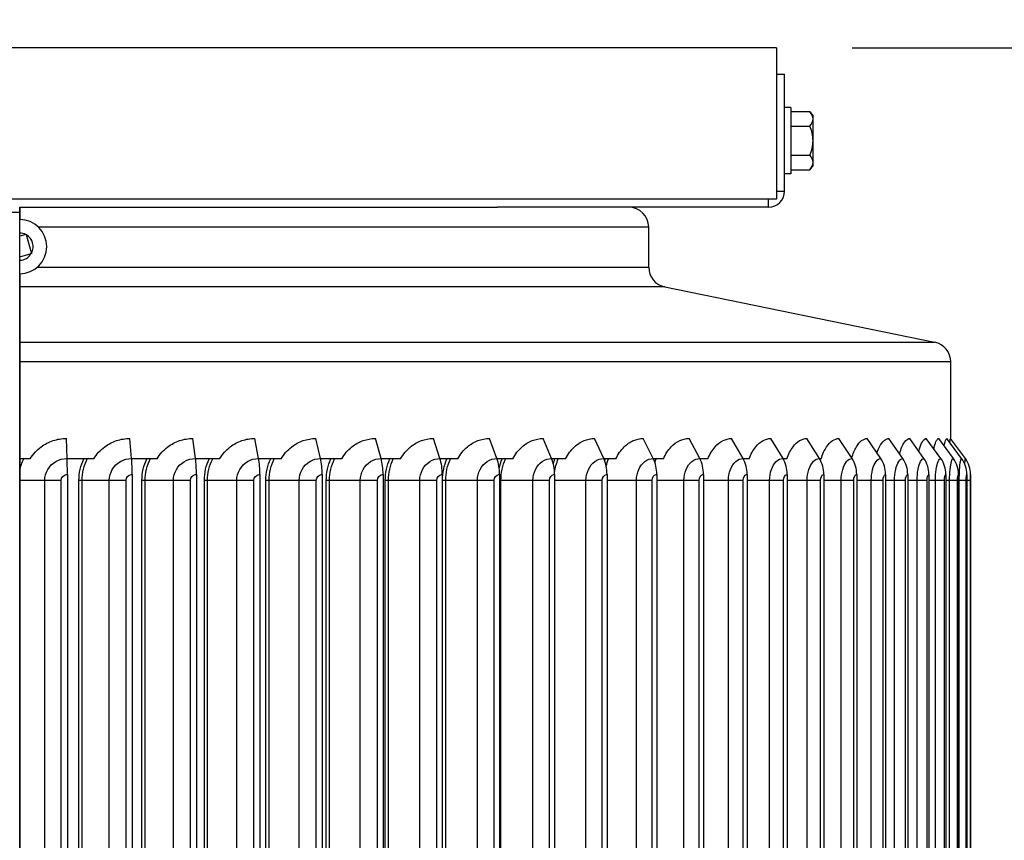
# Model space of a CAD drawing. Units: inches. Extents: x -6.3 to 67.6, y 1.4 to 46.7.
# Drawn here: x 55.5 to 60.4, y 36.6 to 40.6 of the extents above; entities that cross this region are included whole.
import ezdxf

# ---------------------------------------------------------------- set-up
doc = ezdxf.new("R2010")
doc.units = ezdxf.units.IN
doc.header["$LTSCALE"] = 4
doc.header["$MEASUREMENT"] = 0
for name, color, linetype in [('DIMENSIONS', 5, 'Continuous'), ('Visible (ANSI)', 7, 'Continuous'), ('Visible Narrow (ANSI)', 7, 'Continuous')]:
    doc.layers.add(name, color=color, linetype=linetype)
doc.styles.add('Arial', font='arial.ttf')
doc.dimstyles.new('Dimensions', dxfattribs={"dimtxt": 0.12, "dimasz": 0.125, "dimexe": 0.0625, "dimexo": 0.125, "dimgap": 0.09, "dimtad": 0, "dimtih": 1, "dimtoh": 1, "dimzin": 0, "dimdsep": 46, "dimlunit": 5, "dimtxsty": 'Arial', "dimcen": 0, "dimadec": 0, "dimazin": 0, "dimtfac": 1, "dimtofl": 0, "dimtmove": 0, "dimatfit": 3, "dimfxl": 1, "dimfrac": 2, "dimtolj": 1, "dimtzin": 0, "dimarcsym": 0})

# ---------------------------------------------------------------- blocks, each defined once
blk = doc.blocks.new('*D17')
at = {"layer": 'Defpoints', "color": 0, "transparency": 16777216}
for p in [(59.2698, 40.492), (64.7925, 40.492), (60.2598, 20.3792)]:
    blk.add_point(p, dxfattribs=at)
at = {"layer": 'DIMENSIONS', "color": 0, "lineweight": -2, "transparency": 16777216}
for p, q in [((59.6448, 40.492), (64.98, 40.492)), ((64.7925, 40.117), (64.7925, 31.805)), ((64.7925, 20.7542), (64.7925, 30.2863)), ((60.6348, 20.3792), (64.98, 20.3792))]:
    blk.add_line(p, q, dxfattribs=at)
at = {"layer": 'DIMENSIONS', "color": 0, "transparency": 16777216}
for points in [[(64.73, 40.117), (64.855, 40.117), (64.7925, 40.492)], [(64.73, 20.7542), (64.855, 20.7542), (64.7925, 20.3792)]]:
    blk.add_solid(points, dxfattribs=at)
at = {"layer": 'DIMENSIONS', "color": 0, "transparency": 16777216, "insert": (64.7925, 31.0456), "char_height": 0.36, "attachment_point": 5, "style": 'Arial'}
blk.add_mtext('\\A1;Overall Height \\P20 1/8"', dxfattribs=at)
blk = doc.blocks.new('*D20')
at = {"layer": 'Defpoints', "color": 0, "transparency": 16777216}
for p in [(59.2698, 41.5621), (51.7698, 40.492), (59.2698, 40.4871)]:
    blk.add_point(p, dxfattribs=at)
at = {"layer": 'DIMENSIONS', "color": 0, "lineweight": -2, "transparency": 16777216}
for p, q in [((51.7698, 40.867), (51.7698, 41.7496)), ((59.2698, 40.8621), (59.2698, 41.7496)), ((52.1448, 41.5621), (52.4608, 41.5621)), ((58.8948, 41.5621), (58.5565, 41.5621))]:
    blk.add_line(p, q, dxfattribs=at)
at = {"layer": 'DIMENSIONS', "color": 0, "transparency": 16777216}
for points in [[(52.1448, 41.6246), (52.1448, 41.4996), (51.7698, 41.5621)], [(58.8948, 41.6246), (58.8948, 41.4996), (59.2698, 41.5621)]]:
    blk.add_solid(points, dxfattribs=at)
at = {"layer": 'DIMENSIONS', "color": 0, "transparency": 16777216, "insert": (55.5086, 41.5621), "char_height": 0.36, "width": 5.972069, "attachment_point": 5, "style": 'Arial'}
blk.add_mtext('\\A1;Solar Panel Width  7 1/2"', dxfattribs=at)
blk = doc.blocks.new('*D23')
at = {"layer": 'Defpoints', "color": 0, "transparency": 16777216}
for p in [(60.1335, 38.5513), (62.542, 38.5513), (60.1085, 34.3932)]:
    blk.add_point(p, dxfattribs=at)
at = {"layer": 'DIMENSIONS', "color": 0, "lineweight": -2, "transparency": 16777216}
for p, q in [((60.5085, 38.5513), (62.7295, 38.5513)), ((62.542, 38.1763), (62.542, 37.5124)), ((62.542, 34.7682), (62.542, 35.5897)), ((60.4835, 34.3932), (62.7295, 34.3932))]:
    blk.add_line(p, q, dxfattribs=at)
at = {"layer": 'DIMENSIONS', "color": 0, "transparency": 16777216}
for points in [[(62.4795, 38.1763), (62.6045, 38.1763), (62.542, 38.5513)], [(62.4795, 34.7682), (62.6045, 34.7682), (62.542, 34.3932)]]:
    blk.add_solid(points, dxfattribs=at)
at = {"layer": 'DIMENSIONS', "color": 0, "transparency": 16777216, "insert": (62.542, 36.551), "char_height": 0.36, "attachment_point": 5, "style": 'Arial'}
blk.add_mtext('\\A1;{\\H1.85507x;\\C7;**} Outer Louvers\\P4 1/8"', dxfattribs=at)

msp = doc.modelspace()

# ---------------------------------------------------------------- linework, layer by layer
msp.add_line((55.51058, 21.62925), (55.51058, 39.70056))
at = {"layer": 'Visible (ANSI)'}
for p, q in [((59.26984, 40.49203), (51.76984, 40.49203)), ((59.26984, 40.49203), (59.26984, 39.74056)), ((59.26984, 40.36056), (59.30984, 40.36056)), ((59.30984, 39.78056), (59.30984, 40.36056)), ((59.34084, 40.19456), (59.30984, 40.19456)), ((59.34084, 40.19456), (59.34084, 39.86656)), ((59.34084, 40.1749), (59.43543, 40.1749)), ((59.45084, 40.13882), (59.45084, 40.15556)), ((59.34084, 40.10273), (59.43543, 40.10273)), ((59.45084, 40.03056), (59.45084, 40.13882)), ((59.45084, 39.92231), (59.45084, 40.03056)), ((59.34084, 39.95839), (59.43543, 39.95839)), ((59.45084, 39.90556), (59.45084, 39.92231)), ((59.34084, 39.86656), (59.30984, 39.86656)), ((59.34084, 39.88622), (59.43543, 39.88622)), ((59.26984, 39.74056), (51.76984, 39.74056)), ((52.51058, 39.67556), (55.51058, 39.67556)), ((55.51058, 39.70056), (55.51058, 39.6392)), ((55.51058, 39.70056), (57.88365, 39.70056)), ((59.22984, 39.70056), (57.88365, 39.70056)), ((55.54088, 39.56414), (55.51058, 39.55541)), ((55.54088, 39.56414), (55.54335, 39.56485)), ((55.54335, 39.56485), (55.54406, 39.56237)), ((58.63483, 39.40217), (58.63483, 39.60056)), ((55.56977, 39.47315), (55.54406, 39.56237)), ((55.51058, 39.45342), (55.56801, 39.46997)), ((55.57048, 39.47068), (55.56801, 39.46997)), ((55.56977, 39.47315), (55.57048, 39.47068)), ((55.51058, 39.36921), (55.51058, 39.3042)), ((55.51058, 39.3042), (55.51058, 39.02993)), ((58.71478, 39.3042), (60.05488, 39.02993)), ((55.51058, 39.02993), (55.51058, 38.93196)), ((55.51058, 38.93196), (55.51058, 38.45056)), ((60.13483, 38.54951), (60.13483, 38.93196)), ((55.74623, 38.45187), (55.7425, 38.55132)), ((56.06625, 38.45187), (56.05747, 38.55132)), ((56.38367, 38.45187), (56.36989, 38.55132)), ((56.69701, 38.45187), (56.67829, 38.55132)), ((57.00481, 38.45187), (56.98124, 38.55132)), ((57.30562, 38.45187), (57.2773, 38.55132)), ((57.59805, 38.45187), (57.56512, 38.55132)), ((57.88072, 38.45187), (57.84333, 38.55132)), ((58.15231, 38.45187), (58.11064, 38.55132)), ((58.41156, 38.45187), (58.3658, 38.55132)), ((58.65726, 38.45187), (58.60762, 38.55132)), ((58.88825, 38.45187), (58.83497, 38.55132)), ((59.10346, 38.45187), (59.04679, 38.55132)), ((59.30188, 38.45187), (59.24209, 38.55132)), ((59.48259, 38.45187), (59.41995, 38.55132)), ((59.64475, 38.45187), (59.57954, 38.55132)), ((59.78758, 38.45187), (59.72013, 38.55132)), ((59.89688, 38.45187), (59.82771, 38.55132)), ((60.00181, 38.45187), (59.93097, 38.55132)), ((60.08568, 38.45187), (60.01352, 38.55132)), ((60.14811, 38.45187), (60.07497, 38.55132)), ((60.1888, 38.45187), (60.11502, 38.55132)), ((60.20756, 38.45187), (60.13349, 38.55132)), ((55.56277, 38.45056), (55.51058, 38.45056)), ((55.51058, 38.45056), (55.51058, 38.44101)), ((55.51058, 38.44101), (55.51058, 38.39142)), ((55.87854, 38.45056), (55.74627, 38.45056)), ((56.1926, 38.45056), (56.06636, 38.45056)), ((56.50346, 38.45056), (56.38385, 38.45056)), ((56.80968, 38.45056), (56.69726, 38.45056)), ((57.10983, 38.45056), (57.00512, 38.45056)), ((57.40251, 38.45056), (57.30599, 38.45056)), ((57.68634, 38.45056), (57.59847, 38.45056)), ((57.96001, 38.45056), (57.8812, 38.45056)), ((58.22223, 38.45056), (58.15285, 38.45056)), ((58.47179, 38.45056), (58.41215, 38.45056)), ((58.7075, 38.45056), (58.6579, 38.45056)), ((58.92828, 38.45056), (58.88894, 38.45056)), ((59.13309, 38.45056), (59.1042, 38.45056)), ((59.32097, 38.45056), (59.30266, 38.45056)), ((59.49106, 38.45056), (59.48341, 38.45056)), ((55.51058, 38.39142), (55.51058, 38.34316)), ((55.51058, 38.34316), (55.51058, 34.64316)), ((55.74754, 38.37316), (55.74754, 34.61316)), ((56.06934, 38.37316), (56.06934, 34.61316)), ((56.38853, 38.37316), (56.38853, 34.61316)), ((56.70361, 38.37316), (56.70361, 34.61316)), ((57.01311, 38.37316), (57.01311, 34.61316)), ((57.3156, 38.37316), (57.3156, 34.61316)), ((57.60964, 38.37316), (57.60964, 34.61316)), ((57.89388, 38.37316), (57.89388, 34.61316)), ((58.16699, 38.37316), (58.16699, 34.61316)), ((58.42768, 38.37316), (58.42768, 34.61316)), ((58.67474, 38.37316), (58.67474, 34.61316)), ((58.90701, 38.37316), (58.90701, 34.61316)), ((59.12342, 38.37316), (59.12342, 34.61316)), ((59.32295, 38.37316), (59.32295, 34.61316)), ((59.50466, 38.37316), (59.50466, 34.61316)), ((59.66771, 38.37316), (59.66771, 34.61316)), ((59.81134, 38.37316), (59.81134, 34.61316)), ((59.92125, 38.37316), (59.92125, 34.61316)), ((60.02676, 38.37316), (60.02676, 34.61316)), ((60.11109, 38.37316), (60.11109, 34.61316)), ((60.17387, 38.37316), (60.17387, 34.61316)), ((60.21479, 38.37316), (60.21479, 34.61316)), ((60.23366, 38.37316), (60.23366, 34.61316))]:
    msp.add_line(p, q, dxfattribs=at)
for centre, radius, start, end in [((59.27406, 40.03056), 0.21651, 35.26439, 41.81031), ((59.27406, 40.03056), 0.17678, 0, 24.09484), ((59.27406, 40.03056), 0.17678, 335.90516, 0), ((59.27406, 40.03056), 0.21651, 318.18969, 324.73561), ((59.22984, 39.78056), 0.08, 270, 0), ((58.53483, 39.60056), 0.1, 0, 90), ((55.50983, 39.5042), 0.135, 270.31873, 89.68127), ((58.73483, 39.40217), 0.1, 180, 258.4332), ((60.03483, 38.93196), 0.1, 0, 78.4332)]:
    msp.add_arc(centre, radius, start, end, dxfattribs=at)
for centre, major_axis, ratio, start_param, end_param in [((59.27406, 40.13882), (0.17678, 0), 0.5, 0, 0.4205343), ((59.27406, 40.13882), (0.17678, 0), 0.5, 5.862651, 6.2831853), ((59.27406, 39.92231), (0.17678, 0), 0.5, 0, 0.4205343), ((59.27406, 39.92231), (0.17678, 0), 0.5, 5.862651, 6.2831853), ((55.74091, 38.37316), (0, 0.13174), 0.0503057, 4.712389, 5.3527595), ((56.05374, 38.37316), (0, 0.13174), 0.1184087, 4.712389, 5.3527595), ((56.36403, 38.37316), (0, 0.13174), 0.1859586, 4.712389, 5.3527595), ((56.67033, 38.37316), (0, 0.13174), 0.2526398, 4.712389, 5.3527595), ((56.9712, 38.37316), (0, 0.13174), 0.3181409, 4.712389, 5.3527595), ((57.26525, 38.37316), (0, 0.13174), 0.3821558, 4.712389, 5.3527595), ((57.5511, 38.37316), (0, 0.13174), 0.4443856, 4.712389, 5.3527595), ((57.82742, 38.37316), (0, 0.13174), 0.5045395, 4.712389, 5.3527595), ((58.09291, 38.37316), (0, 0.13174), 0.5623366, 4.712389, 5.3527595), ((58.34633, 38.37316), (0, 0.13174), 0.6175068, 4.712389, 5.3527595), ((58.5865, 38.37316), (0, 0.13174), 0.6697924, 4.712389, 5.3527595), ((58.8123, 38.37316), (0, 0.13174), 0.7189493, 4.712389, 5.3527595), ((59.02267, 38.37316), (0, 0.13174), 0.7647477, 4.712389, 5.3527595), ((59.21664, 38.37316), (0, 0.13174), 0.8069737, 4.712389, 5.3527595), ((59.39329, 38.37316), (0, 0.13174), 0.8454302, 4.712389, 5.3527595), ((59.55179, 38.37316), (0, 0.13174), 0.8799374, 4.712389, 5.3527595), ((59.69142, 38.37316), (0, 0.13174), 0.9103341, 4.712389, 5.3527595), ((59.79826, 38.37316), (0, 0.13174), 0.9335939, 4.712389, 5.3527595), ((59.90083, 38.37316), (0, 0.13174), 0.955922, 4.712389, 5.3527595), ((59.98281, 38.37316), (0, 0.13174), 0.9737704, 4.712389, 5.3527595), ((60.04384, 38.37316), (0, 0.13174), 0.9870556, 4.712389, 5.3527595), ((60.08361, 38.37316), (0, 0.13174), 0.9957153, 4.712389, 5.3527595), ((60.10196, 38.37316), (0, 0.13174), 0.9997088, 4.712389, 5.3527595)]:
    msp.add_ellipse(centre, major_axis=major_axis, ratio=ratio, start_param=start_param, end_param=end_param, dxfattribs=at)
at = {"layer": 'Visible Narrow (ANSI)'}
for p, q in [((59.26984, 39.78056), (59.30984, 39.78056)), ((59.22984, 39.70056), (59.22984, 39.74056)), ((58.63483, 39.60056), (55.60438, 39.60056)), ((55.59823, 39.40217), (58.63483, 39.40217)), ((58.71478, 39.3042), (55.51058, 39.3042)), ((55.51058, 39.02993), (60.05488, 39.02993)), ((60.13483, 38.93196), (55.51058, 38.93196)), ((55.63492, 38.34316), (55.51058, 38.34316)), ((55.71666, 38.34316), (55.63492, 38.34316)), ((55.63492, 34.64316), (55.63492, 38.34316)), ((55.71666, 34.64316), (55.71666, 38.34316)), ((55.80483, 34.64316), (55.80483, 38.34316)), ((55.82011, 38.34316), (55.80483, 38.34316)), ((55.95549, 38.34316), (55.82011, 38.34316)), ((55.82011, 34.64316), (55.82011, 38.34316)), ((56.03863, 38.34316), (55.95549, 38.34316)), ((55.95549, 34.64316), (55.95549, 38.34316)), ((56.03863, 34.64316), (56.03863, 38.34316)), ((56.11771, 34.64316), (56.11771, 38.34316)), ((56.13322, 38.34316), (56.11771, 38.34316)), ((56.27399, 38.34316), (56.13322, 38.34316)), ((56.13322, 34.64316), (56.13322, 38.34316)), ((56.35814, 38.34316), (56.27399, 38.34316)), ((56.27399, 34.64316), (56.27399, 38.34316)), ((56.35814, 34.64316), (56.35814, 38.34316)), ((56.42774, 34.64316), (56.42774, 38.34316)), ((56.44342, 38.34316), (56.42774, 38.34316)), ((56.58891, 38.34316), (56.44342, 38.34316)), ((56.44342, 34.64316), (56.44342, 38.34316)), ((56.67367, 38.34316), (56.58891, 38.34316)), ((56.58891, 34.64316), (56.58891, 38.34316)), ((56.67367, 34.64316), (56.67367, 38.34316)), ((56.73349, 34.64316), (56.73349, 38.34316)), ((56.74926, 38.34316), (56.73349, 38.34316)), ((56.89879, 38.34316), (56.74926, 38.34316)), ((56.74926, 34.64316), (56.74926, 38.34316)), ((56.98378, 38.34316), (56.89879, 38.34316)), ((56.89879, 34.64316), (56.89879, 38.34316)), ((56.98378, 34.64316), (56.98378, 38.34316)), ((57.03352, 34.64316), (57.03352, 38.34316)), ((57.04931, 38.34316), (57.03352, 38.34316)), ((57.20219, 38.34316), (57.04931, 38.34316)), ((57.04931, 34.64316), (57.04931, 38.34316)), ((57.28699, 38.34316), (57.20219, 38.34316)), ((57.20219, 34.64316), (57.20219, 38.34316)), ((57.28699, 34.64316), (57.28699, 38.34316)), ((57.32644, 34.64316), (57.32644, 38.34316)), ((57.34217, 38.34316), (57.32644, 38.34316)), ((57.49768, 38.34316), (57.34217, 38.34316)), ((57.34217, 34.64316), (57.34217, 38.34316)), ((57.58191, 38.34316), (57.49768, 38.34316)), ((57.49768, 34.64316), (57.49768, 38.34316)), ((57.58191, 34.64316), (57.58191, 38.34316)), ((57.61087, 34.64316), (57.61087, 38.34316)), ((57.62646, 38.34316), (57.61087, 38.34316)), ((57.78388, 38.34316), (57.62646, 38.34316)), ((57.62646, 34.64316), (57.62646, 38.34316)), ((57.86715, 38.34316), (57.78388, 38.34316)), ((57.78388, 34.64316), (57.78388, 38.34316)), ((57.86715, 34.64316), (57.86715, 38.34316)), ((57.90087, 38.34316), (57.89389, 38.34316)), ((58.05946, 38.34316), (57.90087, 38.34316)), ((57.90087, 34.64316), (57.90087, 38.34316)), ((58.14137, 38.34316), (58.05946, 38.34316)), ((58.05946, 34.64316), (58.05946, 38.34316)), ((58.14137, 34.64316), (58.14137, 38.34316)), ((58.32313, 38.34316), (58.16699, 38.34316)), ((58.4033, 38.34316), (58.32313, 38.34316)), ((58.32313, 34.64316), (58.32313, 38.34316)), ((58.4033, 34.64316), (58.4033, 38.34316)), ((58.57366, 38.34316), (58.42768, 38.34316)), ((58.65172, 38.34316), (58.57366, 38.34316)), ((58.57366, 34.64316), (58.57366, 38.34316)), ((58.65172, 34.64316), (58.65172, 38.34316)), ((58.80988, 38.34316), (58.67474, 38.34316)), ((58.88546, 38.34316), (58.80988, 38.34316)), ((58.80988, 34.64316), (58.80988, 38.34316)), ((58.88546, 34.64316), (58.88546, 38.34316)), ((59.03068, 38.34316), (58.90701, 38.34316)), ((59.10343, 38.34316), (59.03068, 38.34316)), ((59.03068, 34.64316), (59.03068, 38.34316)), ((59.10343, 34.64316), (59.10343, 38.34316)), ((59.23504, 38.34316), (59.12342, 38.34316)), ((59.30461, 38.34316), (59.23504, 38.34316)), ((59.23504, 34.64316), (59.23504, 38.34316)), ((59.30461, 34.64316), (59.30461, 38.34316)), ((59.42199, 38.34316), (59.32295, 38.34316)), ((59.48807, 38.34316), (59.42199, 38.34316)), ((59.42199, 34.64316), (59.42199, 38.34316)), ((59.48807, 34.64316), (59.48807, 38.34316)), ((59.59067, 38.34316), (59.50466, 38.34316)), ((59.65294, 38.34316), (59.59067, 38.34316)), ((59.59067, 34.64316), (59.59067, 38.34316)), ((59.65294, 34.64316), (59.65294, 38.34316)), ((59.74028, 38.34316), (59.66771, 38.34316)), ((59.79846, 38.34316), (59.74028, 38.34316)), ((59.74028, 34.64316), (59.74028, 38.34316)), ((59.79846, 34.64316), (59.79846, 38.34316)), ((59.85574, 38.34316), (59.81134, 38.34316)), ((59.85574, 34.64316), (59.85574, 38.34316)), ((59.91008, 38.34316), (59.85574, 38.34316)), ((59.91008, 34.64316), (59.91008, 38.34316)), ((59.96784, 38.34316), (59.92125, 38.34316)), ((59.96784, 34.64316), (59.96784, 38.34316)), ((60.01758, 38.34316), (59.96784, 38.34316)), ((60.01758, 34.64316), (60.01758, 38.34316)), ((60.05905, 38.34316), (60.02676, 38.34316)), ((60.05905, 34.64316), (60.05905, 38.34316)), ((60.10396, 38.34316), (60.05905, 38.34316)), ((60.10396, 34.64316), (60.10396, 38.34316)), ((60.12894, 38.34316), (60.11109, 38.34316)), ((60.12894, 34.64316), (60.12894, 38.34316)), ((60.16881, 38.34316), (60.12894, 38.34316)), ((60.16881, 34.64316), (60.16881, 38.34316)), ((60.17718, 38.34316), (60.17387, 38.34316)), ((60.17718, 34.64316), (60.17718, 38.34316)), ((60.21183, 38.34316), (60.17718, 38.34316)), ((60.21183, 34.64316), (60.21183, 38.34316)), ((60.23281, 38.34316), (60.21476, 38.34316)), ((60.23281, 34.64316), (60.23281, 38.34316))]:
    msp.add_line(p, q, dxfattribs=at)
for start, end in [(62.6172, 89.36247), (332.6172, 59.52534), (270.63753, 329.52534)]:
    msp.add_arc((55.50983, 39.5042), 0.0675, start, end, dxfattribs=at)
for points, knots in [([(55.56277, 38.45056), (55.57684, 38.47372), (55.5953, 38.49391), (55.63511, 38.52336), (55.65515, 38.53372), (55.69776, 38.54775), (55.72007, 38.55132), (55.7425, 38.55132)], [0, 0, 0, 0, 0.20650084, 0.20650084, 0.37735795, 0.37735795, 0.54846416, 0.54846416, 0.54846416, 0.54846416]), ([(55.87854, 38.45056), (55.89257, 38.47372), (55.91097, 38.49391), (55.95062, 38.52336), (55.97058, 38.53372), (56.01299, 38.54775), (56.03517, 38.55132), (56.05747, 38.55132)], [0, 0, 0, 0, 0.20650084, 0.20650084, 0.37735795, 0.37735795, 0.54846416, 0.54846416, 0.54846416, 0.54846416]), ([(56.1926, 38.45056), (56.20651, 38.47372), (56.22476, 38.49391), (56.26408, 38.52336), (56.28386, 38.53372), (56.32586, 38.54775), (56.34782, 38.55132), (56.36989, 38.55132)], [0, 0, 0, 0, 0.20650084, 0.20650084, 0.37735795, 0.37735795, 0.54846416, 0.54846416, 0.54846416, 0.54846416]), ([(56.50346, 38.45056), (56.5172, 38.47372), (56.53522, 38.49391), (56.57401, 38.52336), (56.59352, 38.53372), (56.63492, 38.54775), (56.65656, 38.55132), (56.67829, 38.55132)], [0, 0, 0, 0, 0.20650084, 0.20650084, 0.37735795, 0.37735795, 0.54846416, 0.54846416, 0.54846416, 0.54846416]), ([(56.80968, 38.45056), (56.82318, 38.47372), (56.84088, 38.49391), (56.87897, 38.52336), (56.89811, 38.53372), (56.93873, 38.54775), (56.95994, 38.55132), (56.98124, 38.55132)], [0, 0, 0, 0, 0.20650084, 0.20650084, 0.37735795, 0.37735795, 0.54846416, 0.54846416, 0.54846416, 0.54846416]), ([(57.10983, 38.45056), (57.12303, 38.47372), (57.14033, 38.49391), (57.17753, 38.52336), (57.19623, 38.53372), (57.23586, 38.54775), (57.25655, 38.55132), (57.2773, 38.55132)], [0, 0, 0, 0, 0.20650084, 0.20650084, 0.37735795, 0.37735795, 0.54846416, 0.54846416, 0.54846416, 0.54846416]), ([(57.40251, 38.45056), (57.41535, 38.47372), (57.43217, 38.49391), (57.46831, 38.52336), (57.48646, 38.53372), (57.52492, 38.54775), (57.545, 38.55132), (57.56512, 38.55132)], [0, 0, 0, 0, 0.20650084, 0.20650084, 0.37735795, 0.37735795, 0.54846416, 0.54846416, 0.54846416, 0.54846416]), ([(57.68634, 38.45056), (57.69876, 38.47372), (57.71502, 38.49391), (57.74993, 38.52336), (57.76746, 38.53372), (57.80458, 38.54775), (57.82394, 38.55132), (57.84333, 38.55132)], [0, 0, 0, 0, 0.20650084, 0.20650084, 0.37735795, 0.37735795, 0.54846416, 0.54846416, 0.54846416, 0.54846416]), ([(57.96001, 38.45056), (57.97194, 38.47372), (57.98757, 38.49391), (58.02109, 38.52336), (58.03792, 38.53372), (58.07351, 38.54775), (58.09207, 38.55132), (58.11064, 38.55132)], [0, 0, 0, 0, 0.20650084, 0.20650084, 0.37735795, 0.37735795, 0.54846416, 0.54846416, 0.54846416, 0.54846416]), ([(58.22223, 38.45056), (58.23363, 38.47372), (58.24855, 38.49391), (58.28053, 38.52336), (58.29657, 38.53372), (58.33047, 38.54775), (58.34814, 38.55132), (58.3658, 38.55132)], [0, 0, 0, 0, 0.20650084, 0.20650084, 0.37735795, 0.37735795, 0.54846416, 0.54846416, 0.54846416, 0.54846416]), ([(58.47179, 38.45056), (58.48259, 38.47372), (58.49673, 38.49391), (58.52701, 38.52336), (58.54219, 38.53372), (58.57426, 38.54775), (58.59095, 38.55132), (58.60762, 38.55132)], [0, 0, 0, 0, 0.20650084, 0.20650084, 0.37735795, 0.37735795, 0.54846416, 0.54846416, 0.54846416, 0.54846416]), ([(58.7075, 38.45056), (58.71767, 38.47372), (58.73096, 38.49391), (58.75941, 38.52336), (58.77366, 38.53372), (58.80373, 38.54775), (58.81936, 38.55132), (58.83497, 38.55132)], [0, 0, 0, 0, 0.20650084, 0.20650084, 0.37735795, 0.37735795, 0.54846416, 0.54846416, 0.54846416, 0.54846416]), ([(58.92828, 38.45056), (58.93776, 38.47372), (58.95015, 38.49391), (58.97662, 38.52336), (58.98987, 38.53372), (59.01781, 38.54775), (59.03232, 38.55132), (59.04679, 38.55132)], [0, 0, 0, 0, 0.20650084, 0.20650084, 0.37735795, 0.37735795, 0.54846416, 0.54846416, 0.54846416, 0.54846416]), ([(59.13309, 38.45056), (59.14183, 38.47372), (59.15326, 38.49391), (59.17764, 38.52336), (59.18983, 38.53372), (59.2155, 38.54775), (59.22882, 38.55132), (59.24209, 38.55132)], [0, 0, 0, 0, 0.20650084, 0.20650084, 0.37735795, 0.37735795, 0.54846416, 0.54846416, 0.54846416, 0.54846416]), ([(59.32097, 38.45056), (59.32895, 38.47372), (59.33935, 38.49391), (59.36153, 38.52336), (59.3726, 38.53372), (59.39589, 38.54775), (59.40795, 38.55132), (59.41995, 38.55132)], [0, 0, 0, 0, 0.20650084, 0.20650084, 0.37735795, 0.37735795, 0.54846416, 0.54846416, 0.54846416, 0.54846416]), ([(59.49106, 38.45056), (59.49822, 38.47372), (59.50756, 38.49391), (59.52742, 38.52336), (59.53733, 38.53372), (59.55812, 38.54775), (59.56887, 38.55132), (59.57954, 38.55132)], [0, 0, 0, 0, 0.20650084, 0.20650084, 0.37735795, 0.37735795, 0.54846416, 0.54846416, 0.54846416, 0.54846416]), ([(59.64345, 38.45385), (59.64964, 38.47563), (59.65754, 38.49467), (59.67455, 38.52336), (59.68324, 38.53372), (59.70144, 38.54775), (59.71083, 38.55132), (59.72013, 38.55132)], [0.00981812, 0.00981812, 0.00981812, 0.00981812, 0.20650084, 0.20650084, 0.37735795, 0.37735795, 0.54846416, 0.54846416, 0.54846416, 0.54846416]), ([(59.76851, 38.48), (59.77232, 38.49111), (59.77656, 38.50118), (59.78806, 38.52336), (59.79566, 38.53372), (59.8115, 38.54775), (59.81966, 38.55132), (59.82771, 38.55132)], [0.09319086, 0.09319086, 0.09319086, 0.09319086, 0.20650084, 0.20650084, 0.37735795, 0.37735795, 0.54846416, 0.54846416, 0.54846416, 0.54846416]), ([(59.88062, 38.47525), (59.88414, 38.48826), (59.88814, 38.49994), (59.89826, 38.52336), (59.90456, 38.53372), (59.91766, 38.54775), (59.92438, 38.55132), (59.93097, 38.55132)], [0.07725079, 0.07725079, 0.07725079, 0.07725079, 0.20650084, 0.20650084, 0.37735795, 0.37735795, 0.54846416, 0.54846416, 0.54846416, 0.54846416]), ([(59.97663, 38.48722), (59.97871, 38.49551), (59.98095, 38.50314), (59.98789, 38.52336), (59.99288, 38.53372), (60.00317, 38.54775), (60.00841, 38.55132), (60.01352, 38.55132)], [0.11824615, 0.11824615, 0.11824615, 0.11824615, 0.20650084, 0.20650084, 0.37735795, 0.37735795, 0.54846416, 0.54846416, 0.54846416, 0.54846416]), ([(60.05079, 38.49996), (60.05156, 38.50347), (60.05235, 38.50683), (60.05653, 38.52336), (60.06018, 38.53372), (60.06762, 38.54775), (60.07136, 38.55132), (60.07497, 38.55132)], [0.16551469, 0.16551469, 0.16551469, 0.16551469, 0.20650084, 0.20650084, 0.37735795, 0.37735795, 0.54846416, 0.54846416, 0.54846416, 0.54846416]), ([(60.10239, 38.51404), (60.10434, 38.52545), (60.10639, 38.53444), (60.11071, 38.54775), (60.11294, 38.55132), (60.11502, 38.55132)], [0.22405366, 0.22405366, 0.22405366, 0.22405366, 0.37735795, 0.37735795, 0.54846416, 0.54846416, 0.54846416, 0.54846416]), ([(60.13038, 38.53061), (60.13074, 38.53451), (60.13109, 38.53789), (60.13224, 38.54775), (60.13294, 38.55132), (60.13349, 38.55132)], [0.30828979, 0.30828979, 0.30828979, 0.30828979, 0.37735795, 0.37735795, 0.54846416, 0.54846416, 0.54846416, 0.54846416]), ([(55.63492, 38.34316), (55.63492, 38.38101), (55.65681, 38.41814), (55.69032, 38.43716), (55.70721, 38.44674), (55.72671, 38.45187), (55.74623, 38.45187)], [1.5707963, 1.5707963, 1.5707963, 1.5707963, 2.6152523, 2.6152523, 2.6152523, 3.1415927, 3.1415927, 3.1415927, 3.1415927]), ([(55.95549, 38.34316), (55.95549, 38.38101), (55.9773, 38.41814), (56.01064, 38.43716), (56.02745, 38.44674), (56.04684, 38.45187), (56.06625, 38.45187)], [1.5707963, 1.5707963, 1.5707963, 1.5707963, 2.6152523, 2.6152523, 2.6152523, 3.1415927, 3.1415927, 3.1415927, 3.1415927]), ([(56.27399, 38.34316), (56.27399, 38.38101), (56.29561, 38.41814), (56.32863, 38.43716), (56.34527, 38.44674), (56.36447, 38.45187), (56.38367, 38.45187)], [1.5707963, 1.5707963, 1.5707963, 1.5707963, 2.6152523, 2.6152523, 2.6152523, 3.1415927, 3.1415927, 3.1415927, 3.1415927]), ([(56.58891, 38.34316), (56.58891, 38.38101), (56.61024, 38.41814), (56.64279, 38.43716), (56.65919, 38.44674), (56.6781, 38.45187), (56.69701, 38.45187)], [1.5707963, 1.5707963, 1.5707963, 1.5707963, 2.6152523, 2.6152523, 2.6152523, 3.1415927, 3.1415927, 3.1415927, 3.1415927]), ([(56.89879, 38.34316), (56.89879, 38.38101), (56.91974, 38.41814), (56.95165, 38.43716), (56.96773, 38.44674), (56.98628, 38.45187), (57.00481, 38.45187)], [1.5707963, 1.5707963, 1.5707963, 1.5707963, 2.6152523, 2.6152523, 2.6152523, 3.1415927, 3.1415927, 3.1415927, 3.1415927]), ([(57.20219, 38.34316), (57.20219, 38.38101), (57.22264, 38.41814), (57.25378, 38.43716), (57.26947, 38.44674), (57.28756, 38.45187), (57.30562, 38.45187)], [1.5707963, 1.5707963, 1.5707963, 1.5707963, 2.6152523, 2.6152523, 2.6152523, 3.1415927, 3.1415927, 3.1415927, 3.1415927]), ([(57.49768, 38.34316), (57.49768, 38.38101), (57.51755, 38.41814), (57.54777, 38.43716), (57.56299, 38.44674), (57.58054, 38.45187), (57.59805, 38.45187)], [1.5707963, 1.5707963, 1.5707963, 1.5707963, 2.6152523, 2.6152523, 2.6152523, 3.1415927, 3.1415927, 3.1415927, 3.1415927]), ([(57.78388, 38.34316), (57.78388, 38.38101), (57.80308, 38.41814), (57.83223, 38.43716), (57.84692, 38.44674), (57.86384, 38.45187), (57.88072, 38.45187)], [1.5707963, 1.5707963, 1.5707963, 1.5707963, 2.6152523, 2.6152523, 2.6152523, 3.1415927, 3.1415927, 3.1415927, 3.1415927]), ([(58.05946, 38.34316), (58.05946, 38.38101), (58.0779, 38.41814), (58.10585, 38.43716), (58.11993, 38.44674), (58.13615, 38.45187), (58.15231, 38.45187)], [1.5707963, 1.5707963, 1.5707963, 1.5707963, 2.6152523, 2.6152523, 2.6152523, 3.1415927, 3.1415927, 3.1415927, 3.1415927]), ([(58.32313, 38.34316), (58.32313, 38.38101), (58.34072, 38.41814), (58.36734, 38.43716), (58.38075, 38.44674), (58.39619, 38.45187), (58.41156, 38.45187)], [1.5707963, 1.5707963, 1.5707963, 1.5707963, 2.6152523, 2.6152523, 2.6152523, 3.1415927, 3.1415927, 3.1415927, 3.1415927]), ([(58.57366, 38.34316), (58.57366, 38.38101), (58.59031, 38.41814), (58.61548, 38.43716), (58.62816, 38.44674), (58.64274, 38.45187), (58.65726, 38.45187)], [1.5707963, 1.5707963, 1.5707963, 1.5707963, 2.6152523, 2.6152523, 2.6152523, 3.1415927, 3.1415927, 3.1415927, 3.1415927]), ([(58.80988, 38.34316), (58.80988, 38.38101), (58.82552, 38.41814), (58.84911, 38.43716), (58.861, 38.44674), (58.87466, 38.45187), (58.88825, 38.45187)], [1.5707963, 1.5707963, 1.5707963, 1.5707963, 2.6152523, 2.6152523, 2.6152523, 3.1415927, 3.1415927, 3.1415927, 3.1415927]), ([(59.03068, 38.34316), (59.03068, 38.38101), (59.04524, 38.41814), (59.06715, 38.43716), (59.07819, 38.44674), (59.09087, 38.45187), (59.10346, 38.45187)], [1.5707963, 1.5707963, 1.5707963, 1.5707963, 2.6152523, 2.6152523, 2.6152523, 3.1415927, 3.1415927, 3.1415927, 3.1415927]), ([(59.23504, 38.34316), (59.23504, 38.38101), (59.24844, 38.41814), (59.26857, 38.43716), (59.27871, 38.44674), (59.29034, 38.45187), (59.30188, 38.45187)], [1.5707963, 1.5707963, 1.5707963, 1.5707963, 2.6152523, 2.6152523, 2.6152523, 3.1415927, 3.1415927, 3.1415927, 3.1415927]), ([(59.42199, 38.34316), (59.42199, 38.38101), (59.43418, 38.41814), (59.45243, 38.43716), (59.46162, 38.44674), (59.47216, 38.45187), (59.48259, 38.45187)], [1.5707963, 1.5707963, 1.5707963, 1.5707963, 2.6152523, 2.6152523, 2.6152523, 3.1415927, 3.1415927, 3.1415927, 3.1415927]), ([(59.59067, 38.34316), (59.59067, 38.38101), (59.60159, 38.41814), (59.61787, 38.43716), (59.62607, 38.44674), (59.63546, 38.45187), (59.64475, 38.45187)], [1.5707963, 1.5707963, 1.5707963, 1.5707963, 2.6152523, 2.6152523, 2.6152523, 3.1415927, 3.1415927, 3.1415927, 3.1415927]), ([(59.74028, 38.34316), (59.74028, 38.38101), (59.74988, 38.41814), (59.76412, 38.43716), (59.7713, 38.44674), (59.7795, 38.45187), (59.78758, 38.45187)], [1.5707963, 1.5707963, 1.5707963, 1.5707963, 2.6152523, 2.6152523, 2.6152523, 3.1415927, 3.1415927, 3.1415927, 3.1415927]), ([(59.85574, 38.34316), (59.85574, 38.38101), (59.86413, 38.41814), (59.87652, 38.43716), (59.88276, 38.44674), (59.88988, 38.45187), (59.89688, 38.45187)], [1.5707963, 1.5707963, 1.5707963, 1.5707963, 2.6152523, 2.6152523, 2.6152523, 3.1415927, 3.1415927, 3.1415927, 3.1415927]), ([(59.96784, 38.34316), (59.96784, 38.38101), (59.97483, 38.41814), (59.98506, 38.43716), (59.99021, 38.44674), (59.99607, 38.45187), (60.00181, 38.45187)], [1.5707963, 1.5707963, 1.5707963, 1.5707963, 2.6152523, 2.6152523, 2.6152523, 3.1415927, 3.1415927, 3.1415927, 3.1415927]), ([(60.05905, 38.34316), (60.05905, 38.38101), (60.0646, 38.41814), (60.07262, 38.43716), (60.07666, 38.44674), (60.08123, 38.45187), (60.08568, 38.45187)], [1.5707963, 1.5707963, 1.5707963, 1.5707963, 2.6152523, 2.6152523, 2.6152523, 3.1415927, 3.1415927, 3.1415927, 3.1415927]), ([(60.12894, 38.34316), (60.12894, 38.38101), (60.13303, 38.41814), (60.1388, 38.43716), (60.14171, 38.44674), (60.14497, 38.45187), (60.14811, 38.45187)], [1.5707963, 1.5707963, 1.5707963, 1.5707963, 2.6152523, 2.6152523, 2.6152523, 3.1415927, 3.1415927, 3.1415927, 3.1415927]), ([(60.17718, 38.34316), (60.17718, 38.38101), (60.17979, 38.41814), (60.18329, 38.43716), (60.18506, 38.44674), (60.18699, 38.45187), (60.1888, 38.45187)], [1.5707963, 1.5707963, 1.5707963, 1.5707963, 2.6152523, 2.6152523, 2.6152523, 3.1415927, 3.1415927, 3.1415927, 3.1415927]), ([(60.20513, 38.42271), (60.20537, 38.42824), (60.20562, 38.43311), (60.20588, 38.43716), (60.20649, 38.44674), (60.20709, 38.45187), (60.20756, 38.45187)], [2.39276037, 2.39276037, 2.39276037, 2.39276037, 2.61525228, 2.61525228, 2.61525228, 3.14159265, 3.14159265, 3.14159265, 3.14159265]), ([(55.71666, 38.34316), (55.71666, 38.35756), (55.72882, 38.37103), (55.74352, 38.37291), (55.74485, 38.37308), (55.74619, 38.37316), (55.74754, 38.37316)], [1.5707963, 1.5707963, 1.5707963, 1.5707963, 3.0109978, 3.0109978, 3.0109978, 3.1415927, 3.1415927, 3.1415927, 3.1415927]), ([(56.03863, 38.34316), (56.03863, 38.35756), (56.05073, 38.37103), (56.06534, 38.37291), (56.06667, 38.37308), (56.068, 38.37316), (56.06934, 38.37316)], [1.5707963, 1.5707963, 1.5707963, 1.5707963, 3.0109978, 3.0109978, 3.0109978, 3.1415927, 3.1415927, 3.1415927, 3.1415927]), ([(56.35814, 38.34316), (56.35814, 38.35756), (56.37011, 38.37103), (56.38457, 38.37291), (56.38588, 38.37308), (56.3872, 38.37316), (56.38853, 38.37316)], [1.5707963, 1.5707963, 1.5707963, 1.5707963, 3.0109978, 3.0109978, 3.0109978, 3.1415927, 3.1415927, 3.1415927, 3.1415927]), ([(56.67367, 38.34316), (56.67367, 38.35756), (56.68547, 38.37103), (56.69971, 38.37291), (56.701, 38.37308), (56.70231, 38.37316), (56.70361, 38.37316)], [1.5707963, 1.5707963, 1.5707963, 1.5707963, 3.0109978, 3.0109978, 3.0109978, 3.1415927, 3.1415927, 3.1415927, 3.1415927]), ([(56.98378, 38.34316), (56.98378, 38.35756), (56.99534, 38.37103), (57.0093, 38.37291), (57.01056, 38.37308), (57.01184, 38.37316), (57.01311, 38.37316)], [1.5707963, 1.5707963, 1.5707963, 1.5707963, 3.0109978, 3.0109978, 3.0109978, 3.1415927, 3.1415927, 3.1415927, 3.1415927]), ([(57.28699, 38.34316), (57.28699, 38.35756), (57.29828, 38.37103), (57.31188, 38.37291), (57.31311, 38.37308), (57.31435, 38.37316), (57.3156, 38.37316)], [1.5707963, 1.5707963, 1.5707963, 1.5707963, 3.0109978, 3.0109978, 3.0109978, 3.1415927, 3.1415927, 3.1415927, 3.1415927]), ([(57.58191, 38.34316), (57.58191, 38.35756), (57.59285, 38.37103), (57.60604, 38.37291), (57.60723, 38.37308), (57.60844, 38.37316), (57.60964, 38.37316)], [1.5707963, 1.5707963, 1.5707963, 1.5707963, 3.0109978, 3.0109978, 3.0109978, 3.1415927, 3.1415927, 3.1415927, 3.1415927]), ([(57.86715, 38.34316), (57.86715, 38.35756), (57.8777, 38.37103), (57.89041, 38.37291), (57.89156, 38.37308), (57.89272, 38.37316), (57.89388, 38.37316)], [1.5707963, 1.5707963, 1.5707963, 1.5707963, 3.0109978, 3.0109978, 3.0109978, 3.1415927, 3.1415927, 3.1415927, 3.1415927]), ([(58.14137, 38.34316), (58.14137, 38.35756), (58.15148, 38.37103), (58.16366, 38.37291), (58.16476, 38.37308), (58.16587, 38.37316), (58.16699, 38.37316)], [1.5707963, 1.5707963, 1.5707963, 1.5707963, 3.0109978, 3.0109978, 3.0109978, 3.1415927, 3.1415927, 3.1415927, 3.1415927]), ([(58.4033, 38.34316), (58.4033, 38.35756), (58.41293, 38.37103), (58.42451, 38.37291), (58.42556, 38.37308), (58.42662, 38.37316), (58.42768, 38.37316)], [1.5707963, 1.5707963, 1.5707963, 1.5707963, 3.0109978, 3.0109978, 3.0109978, 3.1415927, 3.1415927, 3.1415927, 3.1415927]), ([(58.65172, 38.34316), (58.65172, 38.35756), (58.66081, 38.37103), (58.67175, 38.37291), (58.67274, 38.37308), (58.67374, 38.37316), (58.67474, 38.37316)], [1.5707963, 1.5707963, 1.5707963, 1.5707963, 3.0109978, 3.0109978, 3.0109978, 3.1415927, 3.1415927, 3.1415927, 3.1415927]), ([(58.88546, 38.34316), (58.88546, 38.35756), (58.89398, 38.37103), (58.90421, 38.37291), (58.90514, 38.37308), (58.90608, 38.37316), (58.90701, 38.37316)], [1.5707963, 1.5707963, 1.5707963, 1.5707963, 3.0109978, 3.0109978, 3.0109978, 3.1415927, 3.1415927, 3.1415927, 3.1415927]), ([(59.10343, 38.34316), (59.10343, 38.35756), (59.11134, 38.37103), (59.12082, 38.37291), (59.12169, 38.37308), (59.12255, 38.37316), (59.12342, 38.37316)], [1.5707963, 1.5707963, 1.5707963, 1.5707963, 3.0109978, 3.0109978, 3.0109978, 3.1415927, 3.1415927, 3.1415927, 3.1415927]), ([(59.30461, 38.34316), (59.30461, 38.35756), (59.31187, 38.37103), (59.32057, 38.37291), (59.32136, 38.37308), (59.32215, 38.37316), (59.32295, 38.37316)], [1.5707963, 1.5707963, 1.5707963, 1.5707963, 3.0109978, 3.0109978, 3.0109978, 3.1415927, 3.1415927, 3.1415927, 3.1415927]), ([(59.48807, 38.34316), (59.48807, 38.35756), (59.49464, 38.37103), (59.50251, 38.37291), (59.50322, 38.37308), (59.50394, 38.37316), (59.50466, 38.37316)], [1.5707963, 1.5707963, 1.5707963, 1.5707963, 3.0109978, 3.0109978, 3.0109978, 3.1415927, 3.1415927, 3.1415927, 3.1415927]), ([(59.65294, 38.34316), (59.65294, 38.35756), (59.6588, 38.37103), (59.6658, 38.37291), (59.66643, 38.37308), (59.66707, 38.37316), (59.66771, 38.37316)], [1.5707963, 1.5707963, 1.5707963, 1.5707963, 3.0109978, 3.0109978, 3.0109978, 3.1415927, 3.1415927, 3.1415927, 3.1415927]), ([(59.79846, 38.34316), (59.79846, 38.35756), (59.80358, 38.37103), (59.80968, 38.37291), (59.81023, 38.37308), (59.81079, 38.37316), (59.81134, 38.37316)], [1.5707963, 1.5707963, 1.5707963, 1.5707963, 3.0109978, 3.0109978, 3.0109978, 3.1415927, 3.1415927, 3.1415927, 3.1415927]), ([(59.91008, 38.34316), (59.91008, 38.35756), (59.91452, 38.37103), (59.91981, 38.37291), (59.92029, 38.37308), (59.92077, 38.37316), (59.92125, 38.37316)], [1.5707963, 1.5707963, 1.5707963, 1.5707963, 3.0109978, 3.0109978, 3.0109978, 3.1415927, 3.1415927, 3.1415927, 3.1415927]), ([(60.01758, 38.34316), (60.01758, 38.35756), (60.02124, 38.37103), (60.02557, 38.37291), (60.02597, 38.37308), (60.02636, 38.37316), (60.02676, 38.37316)], [1.5707963, 1.5707963, 1.5707963, 1.5707963, 3.0109978, 3.0109978, 3.0109978, 3.1415927, 3.1415927, 3.1415927, 3.1415927]), ([(60.10396, 38.34316), (60.10396, 38.35756), (60.10682, 38.37103), (60.11018, 38.37291), (60.11048, 38.37308), (60.11079, 38.37316), (60.11109, 38.37316)], [1.5707963, 1.5707963, 1.5707963, 1.5707963, 3.0109978, 3.0109978, 3.0109978, 3.1415927, 3.1415927, 3.1415927, 3.1415927]), ([(60.16881, 38.34316), (60.16881, 38.35756), (60.17085, 38.37103), (60.17322, 38.37291), (60.17344, 38.37308), (60.17365, 38.37316), (60.17387, 38.37316)], [1.5707963, 1.5707963, 1.5707963, 1.5707963, 3.0109978, 3.0109978, 3.0109978, 3.1415927, 3.1415927, 3.1415927, 3.1415927]), ([(60.21183, 38.34316), (60.21183, 38.35756), (60.21304, 38.37103), (60.21441, 38.37291), (60.21454, 38.37308), (60.21466, 38.37316), (60.21479, 38.37316)], [1.5707963, 1.5707963, 1.5707963, 1.5707963, 3.0109978, 3.0109978, 3.0109978, 3.1415927, 3.1415927, 3.1415927, 3.1415927]), ([(60.23281, 38.34316), (60.23281, 38.35756), (60.23319, 38.37103), (60.23356, 38.37291), (60.23359, 38.37308), (60.23363, 38.37316), (60.23366, 38.37316)], [1.5707963, 1.5707963, 1.5707963, 1.5707963, 3.0109978, 3.0109978, 3.0109978, 3.1415927, 3.1415927, 3.1415927, 3.1415927])]:
    msp.add_open_spline(points, degree=3, knots=knots, dxfattribs=at)
for points in [[(55.51058, 38.44101), (55.51195, 38.44423), (55.51339, 38.44741), (55.5149, 38.45056)], [(55.51058, 38.39142), (55.5149, 38.41193), (55.52208, 38.43184), (55.53172, 38.45049)], [(55.80483, 38.34316), (55.80483, 38.38017), (55.81352, 38.41701), (55.8294, 38.45042)], [(55.82011, 38.34316), (55.82011, 38.38034), (55.82946, 38.41734), (55.84643, 38.45042)], [(56.11771, 38.34316), (56.11771, 38.38017), (56.12634, 38.41701), (56.14211, 38.45042)], [(56.13322, 38.34316), (56.13322, 38.38034), (56.14251, 38.41734), (56.15935, 38.45042)], [(56.42774, 38.34316), (56.42774, 38.38017), (56.43628, 38.41701), (56.45187, 38.45042)], [(56.44342, 38.34316), (56.44342, 38.38034), (56.45261, 38.41734), (56.46924, 38.45042)], [(56.73349, 38.34316), (56.73349, 38.38017), (56.7419, 38.41701), (56.75722, 38.45042)], [(56.74926, 38.34316), (56.74926, 38.38034), (56.7583, 38.41734), (56.77465, 38.45042)], [(57.03352, 38.34316), (57.03352, 38.38017), (57.04175, 38.41701), (57.05675, 38.45042)], [(57.04931, 38.34316), (57.04931, 38.38034), (57.05816, 38.41734), (57.07415, 38.45042)], [(57.32644, 38.34316), (57.32644, 38.38017), (57.33446, 38.41701), (57.34905, 38.45042)], [(57.34217, 38.34316), (57.34217, 38.38034), (57.35078, 38.41734), (57.36635, 38.45042)], [(57.61087, 38.34316), (57.61087, 38.38017), (57.61864, 38.41701), (57.63276, 38.45042)], [(57.62646, 38.34316), (57.62646, 38.38034), (57.63481, 38.41734), (57.64987, 38.45042)], [(57.89219, 38.40421), (57.8957, 38.4201), (57.90053, 38.4356), (57.90655, 38.45042)], [(57.90087, 38.34316), (57.90087, 38.38034), (57.90891, 38.41734), (57.92339, 38.45042)], [(58.16094, 38.4262), (58.16334, 38.43444), (58.16608, 38.44253), (58.16915, 38.45042)], [(58.16692, 38.38226), (58.1703, 38.40595), (58.17668, 38.42901), (58.18564, 38.45042)], [(58.41614, 38.44134), (58.41716, 38.4444), (58.41822, 38.44742), (58.41933, 38.45042)], [(58.42379, 38.41435), (58.4269, 38.42675), (58.43079, 38.43883), (58.43539, 38.45042)], [(58.66545, 38.43256), (58.66728, 38.43863), (58.66929, 38.44458), (58.67148, 38.45042)], [(58.89132, 38.44611), (58.8918, 38.44756), (58.89229, 38.44899), (58.89279, 38.45042)]]:
    msp.add_open_spline(points, degree=3, dxfattribs=at)

# ---------------------------------------------------------------- dimensions: what is measured, and where the dimension line sits
at = {"layer": 'DIMENSIONS'}
dim = msp.add_linear_dim(base=(59.26984, 41.56206), p1=(51.76984, 40.49203), p2=(59.26984, 40.48713), text='Solar Panel Width  <>', dimstyle='Dimensions', override={"dimdec": 3, "dimpost": '"'}, dxfattribs=at)
dim.commit()
dim.dimension.update_dxf_attribs({"geometry": '*D20', "text_midpoint": (55.50862, 41.56206), "dimtype": 160})
for base, p1, p2, text, override, picture, middle in [((64.79255, 40.49203), (60.25983, 20.37925), (59.26984, 40.49203), 'Overall Height \\P<>', {"dimdec": 4, "dimpost": '"'}, '*D17', (64.79255, 31.04564)), ((62.54205, 38.55132), (60.10849, 34.39316), (60.13349, 38.55132), '{\\H1.85507x;\\C7;**} Outer Louvers\\P<>', {"dimdec": 3, "dimpost": '"'}, '*D23', (62.54205, 36.55105))]:
    dim = msp.add_linear_dim(base=base, p1=p1, p2=p2, angle=90, text=text, dimstyle='Dimensions', override=override, dxfattribs=at)
    dim.commit()
    dim.dimension.update_dxf_attribs({"geometry": picture, "text_midpoint": middle, "dimtype": 160})

doc.saveas('drawing.dxf')
